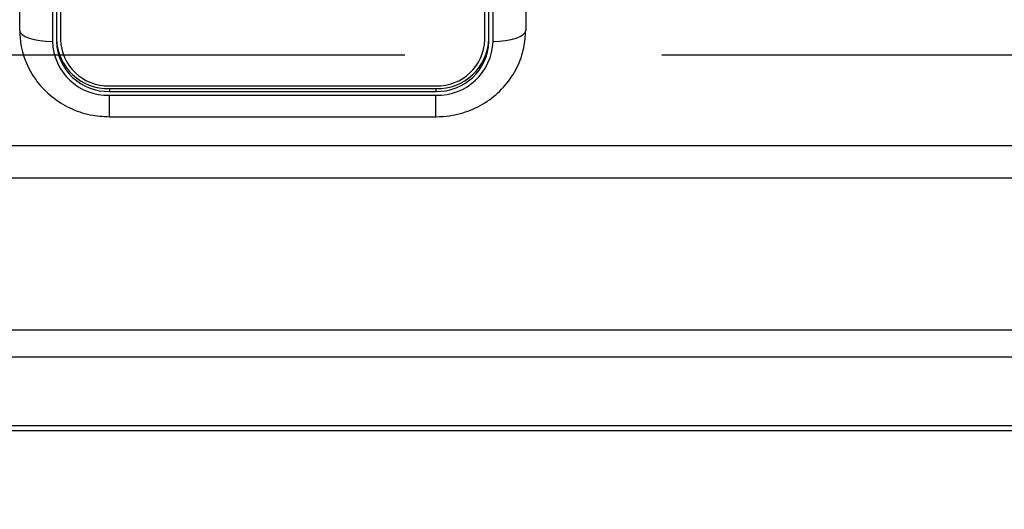
# Model space of a CAD drawing. Units: millimetres. Extents: x 210 to 6060, y -206 to 4302.
# Drawn here: x 1459 to 1520, y 3292 to 3322 of the extents above; entities that cross this region are included whole.
import ezdxf

# ---------------------------------------------------------------- set-up
doc = ezdxf.new("R2010")
doc.units = ezdxf.units.MM
doc.header["$LTSCALE"] = 3.75
doc.linetypes.add('HIDDEN', pattern=[12.6, 8.4, -4.2])
doc.layers.add('シンク', color=14, linetype='Continuous', lineweight=9)
doc.layers.add('熱源、換気扇', color=214, linetype='Continuous', lineweight=9)
doc.styles.get("Standard").update_dxf_attribs({"font": 'txt', "bigfont": 'bigfont'})
doc.styles.add('ＭＳ ゴシック', font='txt')
doc.dimstyles.get("Standard").update_dxf_attribs({"dimtxt": 0.18, "dimasz": 0.18, "dimexe": 0.18, "dimexo": 0.0625, "dimgap": 0.09, "dimtad": 0, "dimtih": 1, "dimtoh": 1, "dimdec": 4, "dimzin": 0, "dimdsep": 46, "dimtxsty": 'Standard', "dimcen": 0.09, "dimadec": 0, "dimazin": 0, "dimtfac": 1, "dimtdec": 4, "dimtofl": 0, "dimtmove": 0, "dimatfit": 3, "dimfxl": 1, "dimtolj": 1, "dimtzin": 0, "dimarcsym": 0})

# ---------------------------------------------------------------- blocks, each defined once
blk = doc.blocks.new('*G100')
at = {"layer": 'シンク', "color": 14, "linetype": 'HIDDEN', "lineweight": 30}
blk.add_line((1577.472, 3319.5), (1227.472, 3319.5), dxfattribs=at)
blk = doc.blocks.new('_DOT')
at = {"color": 0}
blk.add_line((-0.5, 0), (-1, 0), dxfattribs=at)
at = {"color": 0, "const_width": 0.5}
blk.add_lwpolyline([(-0.25, 0, 1), (0.25, 0, 1)], format="xyb", close=True, dxfattribs=at)
blk = doc.blocks.new('Dim68')
at = {"layer": '熱源、換気扇', "color": 214, "linetype": 'Continuous', "lineweight": 9}
for p, q in [((1179.472, 3281.5), (1179.472, 3160.801)), ((1624.472, 3281.5), (1624.472, 3160.801)), ((1179.472, 3175.801), (1624.472, 3175.801))]:
    blk.add_line(p, q, dxfattribs=at)
at = {"layer": '熱源、換気扇', "color": 214, "linetype": 'Continuous', "lineweight": 9, "xscale": 9, "yscale": 9, "zscale": 9}
for p, rotation in [((1179.472, 3175.801), 179.9999999999998), ((1624.472, 3175.801), 359.9999999999997)]:
    blk.add_blockref('_DOT', p, dxfattribs=dict(at, rotation=rotation))
at = {"layer": '熱源、換気扇', "color": 214, "linetype": 'Continuous', "lineweight": 9, "insert": (1401.972, 3175.801), "char_height": 52.5, "width": 675, "attachment_point": 8, "style": 'ＭＳ ゴシック'}
blk.add_mtext('445', dxfattribs=at)
blk = doc.blocks.new('*G106')
at = {"layer": '熱源、換気扇', "color": 214, "linetype": 'Continuous', "lineweight": 30}
for p, q in [((1459.381, 3321.021), (1459.381, 3334.177)), ((1490.381, 3334.177), (1490.381, 3321.021)), ((1461.881, 3333.6), (1461.881, 3320.444)), ((1487.881, 3320.444), (1487.881, 3333.6)), ((1461.381, 3333.493), (1461.381, 3320.337)), ((1461.631, 3333.493), (1461.631, 3320.337)), ((1488.131, 3320.337), (1488.131, 3333.493)), ((1488.381, 3320.337), (1488.381, 3333.493)), ((1459.381, 3321.021), (1459.419, 3320.888)), ((1459.419, 3320.888), (1459.533, 3320.759)), ((1490.228, 3320.759), (1490.342, 3320.888)), ((1490.342, 3320.888), (1490.381, 3321.021)), ((1459.533, 3320.759), (1459.718, 3320.641)), ((1459.718, 3320.641), (1459.966, 3320.538)), ((1459.966, 3320.538), (1460.27, 3320.452)), ((1460.27, 3320.452), (1460.615, 3320.389)), ((1460.615, 3320.389), (1460.991, 3320.35)), ((1460.991, 3320.35), (1461.381, 3320.337)), ((1488.381, 3320.337), (1488.771, 3320.35)), ((1488.771, 3320.35), (1489.146, 3320.389)), ((1489.146, 3320.389), (1489.492, 3320.452)), ((1489.492, 3320.452), (1489.795, 3320.538)), ((1489.795, 3320.538), (1490.044, 3320.641)), ((1490.044, 3320.641), (1490.228, 3320.759)), ((1464.881, 3317.625), (1484.881, 3317.625)), ((1464.881, 3317.454), (1484.881, 3317.454)), ((1464.881, 3317.454), (1464.881, 3317.283)), ((1464.881, 3317.283), (1484.881, 3317.283)), ((1484.881, 3317.454), (1484.881, 3317.283)), ((1464.881, 3317.048), (1484.881, 3317.048)), ((1464.881, 3315.732), (1464.881, 3317.048)), ((1484.881, 3315.732), (1484.881, 3317.048)), ((1464.881, 3315.732), (1484.881, 3315.732)), ((1455.084, 3313.961), (1600.018, 3313.961)), ((1600.018, 3311.977), (1455.084, 3311.977)), ((1402.381, 3302.689), (1601.381, 3302.689)), ((1601.381, 3301.007), (1402.381, 3301.007)), ((1601.381, 3296.797), (1402.381, 3296.797)), ((1601.381, 3296.5), (1402.381, 3296.5))]:
    blk.add_line(p, q, dxfattribs=at)
for centre, radius, start, end in [((1464.778, 3320.446), 3.399, 181.8362, 271.72542), ((1464.786, 3320.609), 3.157, 181.83617, 271.72561), ((1464.786, 3320.438), 3.157, 181.83589, 271.72589), ((1464.793, 3320.537), 2.914, 181.83621, 271.72544), ((1484.976, 3320.609), 3.157, 268.27445, 358.16383), ((1484.968, 3320.537), 2.914, 268.27467, 358.16367), ((1484.983, 3320.446), 3.399, 268.27471, 358.16366), ((1484.976, 3320.438), 3.157, 268.27418, 358.16411)]:
    blk.add_arc(centre, radius, start, end, dxfattribs=at)
for points, knots in [([(1459.381, 3321.021), (1459.395, 3320.739), (1459.429, 3320.036), (1459.767, 3318.946), (1460.418, 3317.843), (1461.325, 3316.919), (1462.433, 3316.232), (1463.644, 3315.808), (1464.482, 3315.757), (1464.881, 3315.732)], [0, 0, 0, 0, 0.101057, 0.252239, 0.403385, 0.554871, 0.707123, 0.860342, 1, 1, 1, 1]), ([(1484.881, 3315.732), (1485.161, 3315.745), (1485.883, 3315.776), (1487.018, 3316.094), (1488.188, 3316.729), (1489.168, 3317.623), (1489.889, 3318.717), (1490.31, 3319.879), (1490.359, 3320.664), (1490.381, 3321.021)], [0, 0, 0, 0, 0.098053, 0.253097, 0.408598, 0.563892, 0.718518, 0.87213, 1, 1, 1, 1])]:
    blk.add_open_spline(points, degree=3, knots=knots, dxfattribs=at)

msp = doc.modelspace()

# ---------------------------------------------------------------- block references
for name in ['*G106', '*G100']:
    msp.add_blockref(name, (0, 0))

# ---------------------------------------------------------------- dimensions: what is measured, and where the dimension line sits
at = {"layer": '熱源、換気扇', "color": 214, "linetype": 'Continuous', "lineweight": 9}
dim = msp.add_linear_dim(base=(1624.472, 3175.801), p1=(1179.472, 3296.5), p2=(1624.472, 3296.5), dimstyle='Standard', override={"dimscale": 1, "dimtxt": 52.5, "dimasz": 9, "dimexe": 15, "dimexo": 15, "dimgap": 0, "dimtad": 1, "dimtih": 0, "dimtoh": 0, "dimdec": 2, "dimzin": 8, "dimtxsty": 'ＭＳ ゴシック', "dimblk1": 'DOT', "dimblk2": 'DOT', "dimsah": 1, "dimse1": 0, "dimse2": 0, "dimtix": 0, "dimtofl": 1, "dimtmove": 1, "dimatfit": 2, "dimtzin": 8}, dxfattribs=at)
dim.commit()
dim.dimension.update_dxf_attribs({"geometry": 'Dim68', "text_midpoint": (1401.972, 3175.801), "dimtype": 160, "text_rotation": 360})

doc.saveas('drawing.dxf')
